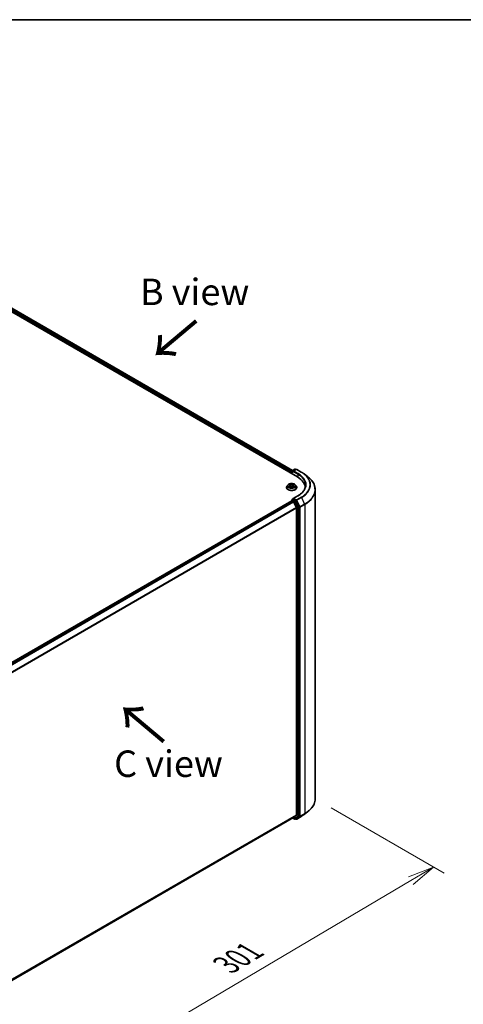
# Model space of a CAD drawing. Units: millimetres. Extents: x 36 to 8307, y 20 to 1425.
# Drawn here: x 213 to 318, y 490 to 722 of the extents above; entities that cross this region are included whole.
import ezdxf

# ---------------------------------------------------------------- set-up
doc = ezdxf.new("R2010")
doc.units = ezdxf.units.MM
doc.header["$LTSCALE"] = 2.5
doc.layers.get('Defpoints').update_dxf_attribs({"lineweight": 25})
for name, color, linetype, lineweight in [('Border (ISO)', 7, 'Continuous', 35), ('Dimension (ISO)', 7, 'Continuous', 18), ('Symbol (ISO)', 7, 'Continuous', 18), ('Visible (ISO)', 7, 'Continuous', 35), ('Visible Narrow (ISO)', 7, 'Continuous', 25)]:
    doc.layers.add(name, color=color, linetype=linetype, lineweight=lineweight)
doc.styles.add('Note Text (TK)', font='txt')
doc.dimstyles.new('Default - Method 1b (TK)', dxfattribs={"dimscale": 2.5, "dimtxt": 2.5, "dimasz": 2.5, "dimexe": 1, "dimexo": 1.5, "dimgap": 1, "dimtad": 1, "dimdsep": 46, "dimtxsty": 'Note Text (TK)', "dimblk": 'OPEN', "dimcen": 0.09, "dimdle": 5, "dimclrd": 100, "dimclre": 100, "dimclrt": 7, "dimadec": 1, "dimazin": 1, "dimtfac": 1, "dimtmove": 0, "dimatfit": 3, "dimldrblk": 'OPEN', "dimfxl": 1, "dimtolj": 1, "dimlwd": -1, "dimlwe": -1, "dimarcsym": 0})

# ---------------------------------------------------------------- blocks, each defined once
blk = doc.blocks.new('Borders tk図枠')
at = {"layer": 'Border (ISO)'}
blk.add_line((14.5, 289), (405.5, 289), dxfattribs=at)
blk = doc.blocks.new('_Open')
at = {"color": 0, "linetype": 'ByBlock', "lineweight": -2}
for p, q in [((-1, 0.167), (0, 0)), ((-1, -0.167), (0, 0)), ((0, 0), (-1, 0))]:
    blk.add_line(p, q, dxfattribs=at)
blk = doc.blocks.new('*D25')
at = {"layer": 'Defpoints', "color": 0}
for p in [(283.18, 538.46), (192.8, 490.08), (225.04, 471.47)]:
    blk.add_point(p, dxfattribs=at)
at = {"layer": 'Dimension (ISO)', "color": 100}
for p, q in [((286.91, 536.31), (313.64, 520.87)), ((305.78, 519.13), (230.42, 474.64)), ((196.53, 487.93), (227.53, 470.03))]:
    blk.add_line(p, q, dxfattribs=at)
at = {"layer": 'Dimension (ISO)', "color": 100, "xscale": 6.25, "yscale": 6.25, "zscale": 6.25}
for p, rotation in [((311.16, 522.31), 30.55776699176229), ((225.04, 471.47), 210.5577669917623)]:
    blk.add_blockref('_Open', p, dxfattribs=dict(at, rotation=rotation))
at = {"layer": 'Dimension (ISO)', "color": 7, "insert": (262.09, 499.2), "char_height": 6.25, "attachment_point": 4, "rotation": 30.5578, "style": 'Note Text (TK)'}
blk.add_mtext('\\A1;{\\Q-29.442;\\W0.821;\\H0.816x;301}', dxfattribs=at)

msp = doc.modelspace()

# ---------------------------------------------------------------- linework, layer by layer
at = {"layer": 'Visible (ISO)'}
for p, q in [((202.3694, 658.703), (278.9726, 614.4761)), ((204.3869, 658.419), (277.8133, 616.0263)), ((277.5879, 615.5477), (277.5879, 615.2756)), ((277.6397, 615.2457), (277.6397, 615.8539)), ((277.7022, 615.9622), (278.3274, 616.3232)), ((278.663, 616.2788), (277.9343, 615.858)), ((278.4524, 616.3232), (278.5962, 616.2402)), ((278.788, 616.2788), (279.8781, 615.6494)), ((280.5717, 615.1876), (281.4514, 614.5103)), ((276.3796, 612.0096), (276.3796, 612.0234)), ((276.7334, 612.6082), (276.5267, 612.3776)), ((276.9401, 612.6361), (277.1154, 612.5296)), ((277.1408, 612.004), (277.3267, 612.106)), ((277.2225, 612.3852), (277.2566, 612.0675)), ((277.8415, 612.1036), (278.0241, 612.0001)), ((277.9533, 612.3783), (277.9191, 612.0596)), ((278.0646, 612.5252), (278.2433, 612.6304)), ((278.4424, 612.6082), (278.6491, 612.3776)), ((278.7962, 612.0096), (278.7962, 612.0234)), ((280.7666, 611.9756), (280.7666, 611.8501)), ((279.0869, 610.0596), (277.9343, 609.3941)), ((283.1833, 611.4958), (283.1833, 538.4603)), ((277.6138, 608.8689), (204.1372, 566.4471)), ((277.6397, 609.0498), (277.6397, 608.8746)), ((277.6763, 608.8627), (277.9884, 608.6824)), ((277.7022, 609.158), (277.9123, 609.2793)), ((278.5962, 608.9099), (277.9709, 609.2709)), ((278.7459, 607.2529), (278.0563, 608.6065)), ((279.3936, 607.42), (278.6636, 608.835)), ((278.7664, 607.1757), (278.7664, 534.6154)), ((279.4146, 534.3813), (279.4146, 607.3419)), ((280.5717, 534.7686), (281.4514, 535.4458)), ((205.4112, 492.0623), (278.0509, 534.0008)), ((277.8706, 533.8967), (278.3274, 533.6329)), ((278.0563, 534.0045), (278.7459, 534.5619)), ((278.4524, 533.6329), (278.6587, 533.752)), ((278.663, 533.6774), (278.5962, 533.7159)), ((278.6636, 533.7553), (279.3936, 534.3273)), ((278.788, 533.6774), (279.8781, 534.3067))]:
    msp.add_line(p, q, dxfattribs=at)
for centre, start, end in [((277.7647, 615.8539), 120, 180), ((278.3899, 616.2149), 60, 120), ((278.7255, 616.1705), 60, 120), ((277.7647, 609.0498), 120, 180), ((278.3899, 533.7412), 240, 300), ((278.7255, 533.7856), 240, 300)]:
    msp.add_arc(centre, 0.125, start, end, dxfattribs=at)
for centre, major_axis, start_param, end_param in [((277.6763, 615.5988), (0.0625, 0.1083), 1.21247675, 2.35619449), ((278.0593, 615.7859), (-0.1768, 0), 4.71238898, 6.28318531), ((277.9709, 615.7348), (-0.0625, 0.1083), 0.78539816, 2.35619449), ((274.6416, 611.9756), (6.125, 0), 6.24401339, 7.06858347), ((274.6416, 611.2951), (6.25, 0), 0.17709495, 0.20062952), ((278.0593, 609.3219), (-0.1768, 0), 4.71238898, 6.28318531), ((277.6763, 608.7606), (-0.0625, 0.1083), 5.49778714, 6.28318531), ((277.9709, 609.373), (-0.0625, -0.1083), 5.49778714, 6.12363721), ((277.9884, 608.5804), (-0.0625, 0.1083), 4.62172909, 5.49778714), ((278.5962, 608.8079), (0.0625, -0.1083), 1.48901195, 2.35619449), ((278.678, 607.2267), (-0.0625, 0.1083), 3.92699082, 4.62172909), ((279.3262, 607.3929), (0.0625, -0.1083), 0.78539816, 1.48901195), ((277.9884, 534.1091), (0.0625, -0.1083), 0, 0.09065989), ((278.5962, 533.8603), (0.0625, -0.1083), 0, 0.08178438), ((278.678, 534.6665), (0.0625, -0.1083), 0.09065989, 0.78539816), ((279.3262, 534.4323), (0.0625, -0.1083), 0.08178438, 0.78539816)]:
    msp.add_ellipse(centre, major_axis=major_axis, ratio=0.57735027, start_param=start_param, end_param=end_param, dxfattribs=at)
for points, knots in [([(279.8781, 615.6494), (279.9279, 615.6206), (279.9771, 615.5914), (280.074, 615.5322), (280.1217, 615.5022), (280.2158, 615.4413), (280.2621, 615.4105), (280.3531, 615.3481), (280.3979, 615.3165), (280.486, 615.2526), (280.5293, 615.2203), (280.5717, 615.1876)], [3.141592654, 3.141592654, 3.141592654, 3.141592654, 3.169979717, 3.169979717, 3.19836678, 3.19836678, 3.226753843, 3.226753843, 3.255140907, 3.255140907, 3.28352797, 3.28352797, 3.28352797, 3.28352797]), ([(283.1833, 611.4958), (283.1833, 611.7136), (283.159, 611.9313), (283.0623, 612.3623), (282.9901, 612.5756), (282.7994, 612.9937), (282.6811, 613.1986), (282.4008, 613.5966), (282.239, 613.7898), (281.8747, 614.1616), (281.6723, 614.3403), (281.4514, 614.5103)], [2.35619449, 2.35619449, 2.35619449, 2.35619449, 2.48488706, 2.48488706, 2.613579629, 2.613579629, 2.742272198, 2.742272198, 2.870964768, 2.870964768, 2.999657337, 2.999657337, 2.999657337, 2.999657337]), ([(276.5267, 612.3776), (276.5081, 612.3568), (276.491, 612.3353), (276.4602, 612.2911), (276.4465, 612.2683), (276.4226, 612.2215), (276.4125, 612.1976), (276.3962, 612.1489), (276.39, 612.1241), (276.3817, 612.074), (276.3796, 612.0487), (276.3796, 612.0234)], [5.028267261, 5.028267261, 5.028267261, 5.028267261, 5.123780584, 5.123780584, 5.219293906, 5.219293906, 5.314807229, 5.314807229, 5.410320551, 5.410320551, 5.505833873, 5.505833873, 5.505833873, 5.505833873]), ([(276.3796, 612.0096), (276.3796, 611.9351), (276.3992, 611.8608), (276.4754, 611.7184), (276.5333, 611.6506), (276.6827, 611.5277), (276.7756, 611.4731), (276.9855, 611.384), (277.1027, 611.3495), (277.3492, 611.3042), (277.4784, 611.2932), (277.736, 611.2956), (277.8644, 611.309), (278.1079, 611.3588), (278.2229, 611.3953), (278.4283, 611.4884), (278.5186, 611.545), (278.6643, 611.6735), (278.7199, 611.7454), (278.782, 611.8826), (278.7962, 611.946), (278.7962, 612.0096)], [5.50583387, 5.50583387, 5.50583387, 5.50583387, 5.80554445, 5.80554445, 6.11795543, 6.11795543, 6.44244847, 6.44244847, 6.76817641, 6.76817641, 7.09292689, 7.09292689, 7.41728174, 7.41728174, 7.74211584, 7.74211584, 8.06791323, 8.06791323, 8.39182829, 8.39182829, 8.64742653, 8.64742653, 8.64742653, 8.64742653]), ([(278.4424, 612.6082), (278.3913, 612.6652), (278.3263, 612.7152), (278.1731, 612.8014), (278.0839, 612.8369), (277.8923, 612.8886), (277.7901, 612.905), (277.5829, 612.9176), (277.4779, 612.9139), (277.2748, 612.8868), (277.1768, 612.8635), (276.9965, 612.7985), (276.9144, 612.7567), (276.8028, 612.6768), (276.7654, 612.6439), (276.7334, 612.6082)], [2.84180783, 2.84180783, 2.84180783, 2.84180783, 3.16282076, 3.16282076, 3.49724936, 3.49724936, 3.83032681, 3.83032681, 4.16164025, 4.16164025, 4.49337616, 4.49337616, 4.82735412, 4.82735412, 5.02826726, 5.02826726, 5.02826726, 5.02826726]), ([(277.0137, 612.0932), (277.0211, 612.0869), (277.0292, 612.0806), (277.0464, 612.0681), (277.0556, 612.0618), (277.0752, 612.0494), (277.0856, 612.0433), (277.1075, 612.0313), (277.119, 612.0254), (277.1378, 612.0164), (277.1447, 612.0132), (277.1519, 612.0101)], [6.105592513, 6.105592513, 6.105592513, 6.105592513, 6.175779333, 6.175779333, 6.245966153, 6.245966153, 6.316152974, 6.316152974, 6.386339794, 6.386339794, 6.426101328, 6.426101328, 6.426101328, 6.426101328]), ([(277.2225, 612.3852), (277.2213, 612.3964), (277.2188, 612.4075), (277.2111, 612.4292), (277.206, 612.4397), (277.1935, 612.4601), (277.1861, 612.4699), (277.1692, 612.4886), (277.1597, 612.4975), (277.1389, 612.5143), (277.1275, 612.5222), (277.1154, 612.5296)], [2.426144575, 2.426144575, 2.426144575, 2.426144575, 2.565743532, 2.565743532, 2.70534249, 2.70534249, 2.844941447, 2.844941447, 2.984540404, 2.984540404, 3.124139361, 3.124139361, 3.124139361, 3.124139361]), ([(277.8415, 612.1036), (277.8139, 612.1192), (277.7825, 612.1322), (277.7147, 612.152), (277.6784, 612.1588), (277.6039, 612.1658), (277.5659, 612.166), (277.4913, 612.1597), (277.4547, 612.1532), (277.3865, 612.1341), (277.3547, 612.1214), (277.3267, 612.106)], [3.15904595, 3.15904595, 3.15904595, 3.15904595, 3.46622389, 3.46622389, 3.77340184, 3.77340184, 4.08057979, 4.08057979, 4.38775774, 4.38775774, 4.69493569, 4.69493569, 4.69493569, 4.69493569]), ([(278.0646, 612.5252), (278.052, 612.5178), (278.0402, 612.5098), (278.0186, 612.4928), (278.0087, 612.4838), (277.9912, 612.4648), (277.9834, 612.4548), (277.9704, 612.434), (277.9651, 612.4232), (277.9572, 612.4011), (277.9545, 612.3897), (277.9533, 612.3783)], [4.729842273, 4.729842273, 4.729842273, 4.729842273, 4.872659922, 4.872659922, 5.015477571, 5.015477571, 5.15829522, 5.15829522, 5.301112869, 5.301112869, 5.443930518, 5.443930518, 5.443930518, 5.443930518]), ([(278.014, 612.0058), (278.0217, 612.0091), (278.0292, 612.0124), (278.0487, 612.0214), (278.0604, 612.0272), (278.0828, 612.0391), (278.0934, 612.0452), (278.1136, 612.0575), (278.1231, 612.0637), (278.1408, 612.0763), (278.1491, 612.0825), (278.1568, 612.0888)], [1.425761707, 1.425761707, 1.425761707, 1.425761707, 1.467725423, 1.467725423, 1.53783858, 1.53783858, 1.607951737, 1.607951737, 1.678064894, 1.678064894, 1.748178051, 1.748178051, 1.748178051, 1.748178051]), ([(278.7962, 612.0234), (278.7962, 612.0487), (278.7941, 612.074), (278.7858, 612.1241), (278.7796, 612.1489), (278.7633, 612.1976), (278.7532, 612.2215), (278.7293, 612.2683), (278.7156, 612.2911), (278.6848, 612.3353), (278.6677, 612.3568), (278.6491, 612.3776)], [2.36424122, 2.36424122, 2.36424122, 2.36424122, 2.459754542, 2.459754542, 2.555267865, 2.555267865, 2.650781187, 2.650781187, 2.746294509, 2.746294509, 2.841807832, 2.841807832, 2.841807832, 2.841807832]), ([(280.8916, 612.5539), (280.8916, 612.3725), (280.8669, 612.1911), (280.7682, 611.8313), (280.6941, 611.6528), (280.4972, 611.3029), (280.3743, 611.1314), (280.0818, 610.8), (279.9123, 610.6401), (279.5304, 610.3366), (279.318, 610.193), (279.0869, 610.0596)], [3.926990817, 3.926990817, 3.926990817, 3.926990817, 4.08407045, 4.08407045, 4.241150082, 4.241150082, 4.398229715, 4.398229715, 4.555309348, 4.555309348, 4.71238898, 4.71238898, 4.71238898, 4.71238898]), ([(277.9123, 609.2793), (277.9176, 609.2824), (277.9266, 609.2841), (277.9477, 609.2816), (277.9597, 609.2774), (277.9709, 609.2709)], [0.038953354, 0.038953354, 0.038953354, 0.038953354, 0.0503345484, 0.0503345484, 0.0617157428, 0.0617157428, 0.0617157428, 0.0617157428]), ([(283.1833, 538.4603), (283.1833, 538.2425), (283.159, 538.0248), (283.0623, 537.5938), (282.9901, 537.3805), (282.7994, 536.9624), (282.6811, 536.7575), (282.4008, 536.3595), (282.239, 536.1663), (281.8747, 535.7945), (281.6723, 535.6158), (281.4514, 535.4458)], [3.926990817, 3.926990817, 3.926990817, 3.926990817, 4.055683386, 4.055683386, 4.184375956, 4.184375956, 4.313068525, 4.313068525, 4.441761095, 4.441761095, 4.570453664, 4.570453664, 4.570453664, 4.570453664]), ([(279.8781, 534.3067), (279.9279, 534.3355), (279.9771, 534.3647), (280.074, 534.4239), (280.1217, 534.454), (280.2158, 534.5148), (280.2621, 534.5456), (280.3531, 534.608), (280.3979, 534.6396), (280.486, 534.7035), (280.5293, 534.7359), (280.5717, 534.7686)], [1.570796327, 1.570796327, 1.570796327, 1.570796327, 1.59918339, 1.59918339, 1.627570453, 1.627570453, 1.655957517, 1.655957517, 1.68434458, 1.68434458, 1.712731643, 1.712731643, 1.712731643, 1.712731643])]:
    msp.add_open_spline(points, degree=3, knots=knots, dxfattribs=at)
at = {"layer": 'Visible Narrow (ISO)'}
for p, q in [((204.3453, 658.4149), (277.7888, 616.0122)), ((203.9309, 658.0736), (277.5879, 615.5477)), ((277.6397, 615.722), (204.0193, 658.2267)), ((277.6763, 615.2245), (277.6763, 615.8029)), ((277.6763, 615.8029), (277.9709, 615.6328)), ((277.7647, 615.956), (278.3899, 616.317)), ((277.9343, 615.858), (277.7647, 615.956)), ((277.8825, 615.7859), (279.061, 615.1055)), ((278.0593, 615.8879), (278.7255, 616.2726)), ((279.1494, 615.2586), (278.0593, 615.8879)), ((278.3899, 616.317), (278.5596, 616.219)), ((278.7255, 616.2726), (279.8156, 615.6432)), ((279.061, 615.1055), (279.061, 614.424)), ((277.1006, 612.2433), (276.8731, 612.1095)), ((276.8808, 612.6648), (277.1046, 612.5288)), ((276.9724, 612.1353), (277.1154, 612.2194)), ((277.1013, 611.9756), (277.3368, 612.1048)), ((277.3446, 612.6652), (277.1127, 612.7965)), ((277.1154, 612.2194), (277.13, 612.0201)), ((277.1843, 612.7237), (277.33, 612.6411)), ((277.33, 612.6411), (277.3088, 612.3461)), ((277.8312, 612.1025), (278.0631, 611.9711)), ((278.0745, 612.792), (277.839, 612.6629)), ((277.8533, 612.6386), (278.0014, 612.7199)), ((277.8533, 612.6386), (277.8742, 612.3435)), ((278.0562, 612.215), (278.0415, 612.0181)), ((278.0562, 612.215), (278.1968, 612.1296)), ((278.295, 612.1029), (278.0712, 612.2388)), ((278.0752, 612.5243), (278.3027, 612.6582)), ((278.0593, 609.424), (279.1494, 610.0534)), ((278.7255, 609.0394), (278.0593, 609.424)), ((279.8156, 609.6688), (278.7255, 609.0394)), ((278.7929, 608.9644), (279.883, 609.5938)), ((279.883, 609.5938), (280.6605, 608.0869)), ((204.1738, 566.426), (277.6763, 608.8627)), ((277.9884, 608.6824), (204.4859, 566.2458)), ((204.5856, 566.1882), (278.0563, 608.6065)), ((278.7459, 607.2529), (205.3171, 564.8587)), ((205.3525, 564.7901), (278.7664, 607.1757)), ((277.6763, 608.9988), (278.3015, 608.6378)), ((277.6763, 608.8627), (277.6763, 608.9988)), ((277.7647, 609.1518), (277.9709, 609.2709)), ((278.3899, 608.7908), (277.7647, 609.1518)), ((278.3015, 608.6378), (279.0316, 607.2228)), ((278.5962, 608.9099), (278.3899, 608.7908)), ((278.4573, 608.7159), (278.6636, 608.835)), ((279.1874, 607.3009), (278.4573, 608.7159)), ((278.5962, 608.9099), (278.6371, 608.8863)), ((278.6371, 608.8863), (278.6636, 608.835)), ((279.5704, 607.4575), (278.7929, 608.9644)), ((279.0316, 607.2228), (279.0316, 534.2622)), ((279.3936, 607.42), (279.1874, 607.3009)), ((279.2083, 607.2228), (279.4146, 607.3419)), ((279.2083, 534.2622), (279.2083, 607.2228)), ((279.3936, 607.42), (279.4146, 607.3793)), ((279.4146, 607.3793), (279.4146, 607.3419)), ((280.6605, 608.0869), (279.5704, 607.4575)), ((279.5914, 607.3793), (280.6815, 608.0087)), ((279.5914, 534.3438), (279.5914, 607.3793)), ((280.6815, 608.0087), (280.6815, 534.9732)), ((278.7664, 534.6154), (205.4112, 492.2638)), ((205.4112, 492.2221), (278.7459, 534.5619)), ((278.0563, 534.0045), (205.4112, 492.0629)), ((278.3015, 533.6902), (277.9072, 533.9178)), ((279.0316, 534.2622), (278.3015, 533.6902)), ((278.4573, 533.6363), (279.1874, 534.2083)), ((278.6636, 533.7553), (278.4573, 533.6363)), ((278.6371, 533.7346), (278.6328, 533.7371)), ((278.6636, 533.7553), (278.6371, 533.7346)), ((279.883, 534.3101), (278.7929, 533.6807)), ((278.7929, 533.6807), (279.5704, 534.2899)), ((279.1874, 534.2083), (279.3936, 534.3273)), ((279.4146, 534.3813), (279.2083, 534.2622)), ((279.4146, 534.3438), (279.3936, 534.3273)), ((279.4146, 534.3813), (279.4146, 534.3438)), ((279.5704, 534.2899), (280.6605, 534.9193)), ((280.6815, 534.9732), (279.5914, 534.3438)), ((279.883, 534.3101), (280.6605, 534.9193))]:
    msp.add_line(p, q, dxfattribs=at)
for centre, major_axis, ratio, start_param, end_param in [((277.7647, 615.8539), (-0.125, 0), 0.57735027, 0, 0.78539816), ((277.7647, 615.8539), (-0.0625, -0.1083), 0.57735027, 3.92699082, 5.49778714), ((277.7647, 615.8539), (-0.0625, 0.1083), 0.57735027, 5.49778714, 6.28318531), ((278.3899, 616.2149), (-0.0625, 0.1083), 0.57735027, 5.49778714, 6.28318531), ((278.3899, 616.2149), (0.0625, 0.1083), 0.57735027, 0, 0.78539816), ((278.7255, 616.1705), (-0.0625, 0.1083), 0.57735027, 5.49778714, 6.28318531), ((278.7255, 616.1705), (0.0625, 0.1083), 0.57735027, 0, 0.78539816), ((279.1494, 615.1565), (0.0625, 0.1083), 0.57735027, 0.78539816, 2.35619449), ((274.6416, 612.5539), (6.25, 0), 0.57735027, 0, 0.78539816), ((274.6416, 612.656), (6.375, 0), 0.57735027, 5.49778714, 7.06858347), ((279.8156, 615.5411), (0.0625, 0.1083), 0.57735027, 0, 0.78539816), ((274.6416, 612.656), (7.3171, 0), 0.57735027, 5.49778714, 7.06858347), ((274.6416, 612.6199), (7.4124, 0), 0.57735027, 5.49778714, 6.92664815), ((274.6416, 611.5619), (8.512, 0), 0.57735027, 5.49778714, 6.92664815), ((277.5879, 612.0605), (-1.1949, 0), 0.57735027, 5.8056187, 9.90234457), ((277.5879, 612.0234), (-1.2083, 0), 0.57735027, 0, 3.14159265), ((277.5879, 612.0096), (1.2083, 0), 0.57735027, 3.14159265, 6.28318531), ((277.5879, 612.3528), (-0.9621, 0), 0.57735027, 5.8056187, 9.90234457), ((277.5879, 612.3838), (0.8584, 0), 0.57735027, 3.72825957, 4.10962861), ((277.5879, 612.3838), (-0.8584, 0), 0.57735027, 5.29905589, 5.68042494), ((276.9872, 612.1283), (-0.0041, -0.0204), 0.77570201, 4.52487894, 5.92006111), ((277.0479, 612.0848), (-0.0177, -0.011), 0.72736154, 5.15529745, 5.7869968), ((277.5879, 612.2893), (0.6717, 0), 0.57735027, 2.16824758, 2.41391914), ((276.8466, 612.3873), (0.3559, 0), 0.57735027, 5.50719371, 7.04308345), ((277.1006, 612.2263), (0.0106, -0.018), 0.58275553, 0.86791689, 2.35144676), ((277.1046, 612.5118), (0.0108, 0.0178), 0.59188342, 0, 0.79847748), ((276.8466, 612.3717), (0.3767, 0), 0.57735027, 5.50719371, 6.34508866), ((277.1697, 612.7166), (-0.0171, -0.0119), 0.18868361, 1.04878972, 2.44397189), ((277.2205, 612.6086), (-0.0201, -0.0055), 0.2212168, 3.84508407, 5.20050719), ((277.2943, 612.339), (-0.0201, -0.0055), 0.22118329, 3.84507746, 5.19612341), ((277.3368, 612.0878), (-0.01, 0.0183), 0.56244172, 5.51021614, 6.28318531), ((277.3446, 612.6481), (-0.0103, -0.0181), 0.57189392, 3.92233157, 5.40586143), ((277.5939, 612.7963), (0.3767, 0), 0.57735027, 3.93639738, 5.47228712), ((277.5819, 611.9558), (0.3559, 0), 0.57735027, 0.79480473, 2.33069447), ((277.5939, 612.8118), (-0.3559, 0), 0.57735027, 0.79480473, 2.33069447), ((277.8312, 612.0855), (0.0103, 0.0181), 0.57189392, 0, 0.78073892), ((277.839, 612.6458), (0.01, -0.0183), 0.56244172, 0.88509362, 2.36862349), ((277.8885, 612.3363), (-0.0201, 0.0056), 0.2246048, 4.21566497, 5.56671092), ((278.3292, 612.3804), (-0.3559, 0), 0.57735027, 5.50719371, 7.04308345), ((278.3292, 612.3648), (-0.3767, 0), 0.57735027, 6.22128195, 7.04308345), ((277.9639, 612.6052), (-0.0201, 0.0056), 0.22463792, 4.21128097, 5.5667041), ((277.5879, 612.2893), (0.6717, 0), 0.57735027, 0.71425763, 0.95725161), ((278.0157, 612.7127), (-0.0169, 0.0121), 0.18123125, 0.70854045, 2.10372262), ((278.0712, 612.2218), (-0.0108, -0.0178), 0.59188342, 3.94007013, 5.4236), ((277.5879, 612.3838), (0.8584, 0), 0.57735027, 5.29905589, 5.68042494), ((278.0752, 612.5073), (-0.0106, 0.018), 0.58275553, 5.49303941, 6.28318531), ((277.5879, 612.3838), (-0.8584, 0), 0.57735027, 3.72825957, 4.10962861), ((278.1219, 612.0798), (-0.0177, 0.011), 0.7320968, 3.66054805, 4.25314791), ((278.1818, 612.1228), (0.0039, -0.0205), 0.78377528, 0.35908778, 1.75426995), ((279.1494, 609.9513), (-0.0625, 0.1083), 0.57735027, 5.49778714, 6.28318531), ((279.8156, 609.5667), (0.0625, -0.1083), 0.57735027, 1.48901195, 2.35619449), ((274.6416, 611.4958), (8.5417, 0), 0.57735027, 5.49778714, 6.28318531), ((277.7647, 609.0498), (-0.125, 0), 0.57735027, 0, 0.78539816), ((277.7647, 609.0498), (0.0625, 0.1083), 0.57735027, 0.78539816, 2.35619449), ((277.7647, 609.0498), (-0.0625, 0.1083), 0.57735027, 5.49778714, 6.28318531), ((278.3899, 608.6888), (0.0625, 0.1083), 0.57735027, 0.78539816, 2.35619449), ((278.3899, 608.6888), (-0.1111, -0.0573), 0.06670225, 0.61705889, 2.18785521), ((278.3899, 608.6888), (-0.0625, 0.1083), 0.57735027, 4.6306046, 5.49778714), ((278.7255, 608.9373), (0.0625, 0.1083), 0.57735027, 0.78539816, 2.35619449), ((278.7255, 608.9373), (-0.1111, -0.0573), 0.06670225, 0.61705889, 2.18785521), ((278.7255, 608.9373), (-0.0625, 0.1083), 0.57735027, 4.6306046, 5.49778714), ((279.12, 607.2738), (0.1111, 0.0573), 0.06670225, 3.75865154, 5.32944787), ((279.12, 607.2738), (-0.125, 0), 0.57735027, 0.78539816, 2.35619449), ((279.12, 607.2738), (-0.0625, 0.1083), 0.57735027, 3.92699082, 4.6306046), ((279.503, 607.4304), (0.1111, 0.0573), 0.06670225, 3.75865154, 5.32944787), ((279.503, 607.4304), (-0.125, 0), 0.57735027, 0.78539816, 2.35619449), ((279.503, 607.4304), (-0.0625, 0.1083), 0.57735027, 3.92699082, 4.6306046), ((280.5931, 608.0597), (-0.0625, 0.1083), 0.57735027, 3.92699082, 4.6306046), ((274.6416, 538.4603), (8.5417, 0), 0.57735027, 5.49778714, 6.28318531), ((274.6416, 538.3943), (8.512, 0), 0.57735027, 5.49778714, 5.63972246), ((278.3899, 533.7412), (-0.0625, -0.1083), 0.57735027, 5.49778714, 6.28318531), ((278.3899, 533.7412), (0.0771, -0.0984), 0.81376746, 4.59736724, 6.16816356), ((278.3899, 533.7412), (0.0625, -0.1083), 0.57735027, 0, 0.08178438), ((278.7255, 533.7856), (-0.0625, -0.1083), 0.57735027, 5.49778714, 6.28318531), ((278.7255, 533.7856), (0.0771, -0.0984), 0.81376746, 4.59736724, 6.16816356), ((278.7255, 533.7856), (0.0625, -0.1083), 0.57735027, 0, 0.08178438), ((279.12, 534.3132), (0.125, 0), 0.57735027, 3.92699082, 5.49778714), ((279.12, 534.3132), (0.0771, -0.0984), 0.81376746, 4.59736724, 6.16816356), ((279.12, 534.3132), (0.0625, -0.1083), 0.57735027, 0.08178438, 0.78539816), ((279.503, 534.3948), (0.125, 0), 0.57735027, 3.92699082, 5.49778714), ((279.503, 534.3948), (0.0771, -0.0984), 0.81376746, 4.59736724, 6.16816356), ((279.503, 534.3948), (0.0625, -0.1083), 0.57735027, 0.08178438, 0.78539816), ((279.8156, 534.415), (0.0625, -0.1083), 0.57735027, 0, 0.08178438), ((274.6416, 537.3362), (-7.4124, 0), 0.57735027, 2.35619449, 2.49812981), ((280.5931, 535.0242), (0.0625, -0.1083), 0.57735027, 0.08178438, 0.78539816)]:
    msp.add_ellipse(centre, major_axis=major_axis, ratio=ratio, start_param=start_param, end_param=end_param, dxfattribs=at)
msp.add_ellipse((277.5879, 612.3838), major_axis=(0.8923, 0), ratio=0.57735027, dxfattribs=at)
for points, knots in [([(276.9724, 612.1353), (276.9653, 612.134), (276.9575, 612.1325), (276.9362, 612.1282), (276.9221, 612.1249), (276.8962, 612.1175), (276.8846, 612.1137), (276.8731, 612.1095)], [-0.0320559737, -0.0320559737, -0.0320559737, -0.0320559737, -0.0236501899, -0.0236501899, -0.0102009359, -0.0102009359, 0.0003383294, 0.0003383294, 0.0003383294, 0.0003383294]), ([(276.8731, 612.1095), (276.8856, 612.1121), (276.8984, 612.1137), (276.9265, 612.1155), (276.9416, 612.115), (276.9635, 612.1128), (276.9712, 612.1116), (276.9777, 612.1104)], [-0.0003383294, -0.0003383294, -0.0003383294, -0.0003383294, 0.0102009359, 0.0102009359, 0.0236501899, 0.0236501899, 0.0320559737, 0.0320559737, 0.0320559737, 0.0320559737]), ([(276.9804, 612.6116), (276.977, 612.6155), (276.9733, 612.6192), (276.9605, 612.6306), (276.9506, 612.6374), (276.931, 612.6481), (276.9214, 612.6524), (276.9014, 612.6596), (276.8911, 612.6625), (276.8808, 612.6648)], [0.0017813633, 0.0017813633, 0.0017813633, 0.0017813633, 0.0059340385, 0.0059340385, 0.0154285, 0.0154285, 0.0237449879, 0.0237449879, 0.0323943032, 0.0323943032, 0.0323943032, 0.0323943032]), ([(276.8808, 612.6648), (276.8901, 612.6612), (276.8995, 612.6572), (276.9178, 612.6486), (276.9266, 612.644), (276.9368, 612.6381), (276.9385, 612.6371), (276.9401, 612.6361)], [-0.0323943032, -0.0323943032, -0.0323943032, -0.0323943032, -0.0237449879, -0.0237449879, -0.0154285, -0.0154285, -0.0138205457, -0.0138205457, -0.0138205457, -0.0138205457]), ([(277.0331, 612.0917), (277.0258, 612.1035), (277.0168, 612.1132), (276.9962, 612.1279), (276.9847, 612.1328), (276.9724, 612.1353)], [0, 0, 0, 0, 0.0145850634, 0.0145850634, 0.0289828459, 0.0289828459, 0.0289828459, 0.0289828459]), ([(276.9777, 612.1104), (276.9889, 612.1082), (276.9992, 612.1038), (277.0102, 612.096), (277.012, 612.0946), (277.0137, 612.0932)], [-0.0289828459, -0.0289828459, -0.0289828459, -0.0289828459, -0.0145850634, -0.0145850634, -0.0117242186, -0.0117242186, -0.0117242186, -0.0117242186]), ([(277.148, 612.0079), (277.1457, 612.0081), (277.1435, 612.008), (277.1354, 612.0072), (277.1302, 612.0052), (277.121, 611.9993), (277.117, 611.9957), (277.109, 611.9868), (277.1051, 611.9815), (277.1013, 611.9756)], [0.0025585352, 0.0025585352, 0.0025585352, 0.0025585352, 0.0059340385, 0.0059340385, 0.0154285, 0.0154285, 0.0237449879, 0.0237449879, 0.0323943032, 0.0323943032, 0.0323943032, 0.0323943032]), ([(277.1013, 611.9756), (277.1075, 611.981), (277.1137, 611.986), (277.1261, 611.9951), (277.1322, 611.9991), (277.1392, 612.0031), (277.14, 612.0036), (277.1408, 612.004)], [-0.0323943032, -0.0323943032, -0.0323943032, -0.0323943032, -0.0237449879, -0.0237449879, -0.0154285, -0.0154285, -0.0143851153, -0.0143851153, -0.0143851153, -0.0143851153]), ([(277.1843, 612.7237), (277.1775, 612.7303), (277.171, 612.7372), (277.1544, 612.7547), (277.1447, 612.7651), (277.1275, 612.7826), (277.1201, 612.7899), (277.1127, 612.7965)], [-0.0320559737, -0.0320559737, -0.0320559737, -0.0320559737, -0.0236501899, -0.0236501899, -0.0102009359, -0.0102009359, 0.0003383294, 0.0003383294, 0.0003383294, 0.0003383294]), ([(277.1127, 612.7965), (277.1172, 612.7893), (277.1218, 612.7809), (277.1327, 612.7601), (277.1392, 612.7472), (277.1518, 612.7251), (277.1571, 612.7163), (277.1632, 612.7078)], [-0.0003383294, -0.0003383294, -0.0003383294, -0.0003383294, 0.0102009359, 0.0102009359, 0.0236501899, 0.0236501899, 0.0320559737, 0.0320559737, 0.0320559737, 0.0320559737]), ([(277.1632, 612.7078), (277.1736, 612.6933), (277.1829, 612.6775), (277.1988, 612.6445), (277.2053, 612.6273), (277.21, 612.61)], [-0.0289828459, -0.0289828459, -0.0289828459, -0.0289828459, -0.0145850634, -0.0145850634, 0, 0, 0, 0]), ([(277.235, 612.6157), (277.2298, 612.6347), (277.2228, 612.6538), (277.2056, 612.6902), (277.1955, 612.7076), (277.1843, 612.7237)], [0, 0, 0, 0, 0.0145850634, 0.0145850634, 0.0289828459, 0.0289828459, 0.0289828459, 0.0289828459]), ([(277.21, 612.61), (277.2223, 612.565), (277.2346, 612.5201), (277.2592, 612.4303), (277.2716, 612.3853), (277.2839, 612.3404)], [-0.0687798542, -0.0687798542, -0.0687798542, -0.0687798542, -0.0343899271, -0.0343899271, 0, 0, 0, 0]), ([(277.3088, 612.3461), (277.2965, 612.391), (277.2842, 612.436), (277.2596, 612.5258), (277.2473, 612.5708), (277.235, 612.6157)], [0, 0, 0, 0, 0.0343899271, 0.0343899271, 0.0687798542, 0.0687798542, 0.0687798542, 0.0687798542]), ([(277.2839, 612.3404), (277.3015, 612.2763), (277.3217, 612.2132), (277.3489, 612.1414), (277.3529, 612.1311), (277.357, 612.121)], [-0.0982412545, -0.0982412545, -0.0982412545, -0.0982412545, -0.0491206273, -0.0491206273, -0.0409169123, -0.0409169123, -0.0409169123, -0.0409169123]), ([(277.377, 612.1292), (277.3733, 612.139), (277.3697, 612.1489), (277.3444, 612.2199), (277.3254, 612.2825), (277.3088, 612.3461)], [0.0411927406, 0.0411927406, 0.0411927406, 0.0411927406, 0.0491206273, 0.0491206273, 0.0982412545, 0.0982412545, 0.0982412545, 0.0982412545]), ([(277.8742, 612.3435), (277.8573, 612.2801), (277.8379, 612.2177), (277.8116, 612.1453), (277.8074, 612.1339), (277.803, 612.1226)], [0, 0, 0, 0, 0.0491206273, 0.0491206273, 0.0582946532, 0.0582946532, 0.0582946532, 0.0582946532]), ([(277.8226, 612.1136), (277.8275, 612.1254), (277.8322, 612.1374), (277.8606, 612.2107), (277.8812, 612.2736), (277.8991, 612.3376)], [-0.0587271762, -0.0587271762, -0.0587271762, -0.0587271762, -0.0491206273, -0.0491206273, 0, 0, 0, 0]), ([(277.9496, 612.6124), (277.937, 612.5676), (277.9245, 612.5227), (277.8993, 612.4331), (277.8867, 612.3883), (277.8742, 612.3435)], [0, 0, 0, 0, 0.0343899271, 0.0343899271, 0.0687798542, 0.0687798542, 0.0687798542, 0.0687798542]), ([(277.8991, 612.3376), (277.9117, 612.3824), (277.9243, 612.4272), (277.9495, 612.5168), (277.9621, 612.5616), (277.9747, 612.6064)], [-0.0687798542, -0.0687798542, -0.0687798542, -0.0687798542, -0.0343899271, -0.0343899271, 0, 0, 0, 0]), ([(278.0014, 612.7199), (277.9898, 612.7038), (277.9795, 612.6863), (277.9621, 612.6501), (277.9549, 612.6312), (277.9496, 612.6124)], [0, 0, 0, 0, 0.014491423, 0.014491423, 0.0289828459, 0.0289828459, 0.0289828459, 0.0289828459]), ([(277.9747, 612.6064), (277.9795, 612.6236), (277.9861, 612.6407), (278.0022, 612.6735), (278.0117, 612.6893), (278.0224, 612.7039)], [-0.0289828459, -0.0289828459, -0.0289828459, -0.0289828459, -0.014491423, -0.014491423, 0, 0, 0, 0]), ([(278.0745, 612.792), (278.0683, 612.7867), (278.0621, 612.7809), (278.0497, 612.7689), (278.0436, 612.7627), (278.0303, 612.7491), (278.0231, 612.7416), (278.011, 612.7293), (278.0062, 612.7245), (278.0014, 612.7199)], [-0.0323943032, -0.0323943032, -0.0323943032, -0.0323943032, -0.0237449879, -0.0237449879, -0.0154285, -0.0154285, -0.0059340385, -0.0059340385, 0, 0, 0, 0]), ([(278.0631, 611.9711), (278.0586, 611.9784), (278.054, 611.9847), (278.043, 611.9964), (278.0366, 612.0009), (278.0253, 612.0038), (278.0216, 612.0041), (278.0175, 612.0039)], [-0.0003383294, -0.0003383294, -0.0003383294, -0.0003383294, 0.0102009359, 0.0102009359, 0.0236501899, 0.0236501899, 0.0297357647, 0.0297357647, 0.0297357647, 0.0297357647]), ([(278.0224, 612.7039), (278.0267, 612.7098), (278.0307, 612.7159), (278.0404, 612.7316), (278.0456, 612.741), (278.0548, 612.7578), (278.0588, 612.7653), (278.0667, 612.7795), (278.0706, 612.7861), (278.0745, 612.792)], [0, 0, 0, 0, 0.0059340385, 0.0059340385, 0.0154285, 0.0154285, 0.0237449879, 0.0237449879, 0.0323943032, 0.0323943032, 0.0323943032, 0.0323943032]), ([(278.0242, 612.0001), (278.0297, 611.9969), (278.0352, 611.9933), (278.0483, 611.9839), (278.0557, 611.9777), (278.0631, 611.9711)], [-0.0178430998, -0.0178430998, -0.0178430998, -0.0178430998, -0.0102009359, -0.0102009359, 0.0003383294, 0.0003383294, 0.0003383294, 0.0003383294]), ([(278.1968, 612.1296), (278.1846, 612.1272), (278.1732, 612.1223), (278.1529, 612.1078), (278.1441, 612.0982), (278.1369, 612.0866)], [0, 0, 0, 0, 0.014491423, 0.014491423, 0.0289828459, 0.0289828459, 0.0289828459, 0.0289828459]), ([(278.1568, 612.0888), (278.1581, 612.0899), (278.1594, 612.0909), (278.1699, 612.0983), (278.1801, 612.1027), (278.1911, 612.1047)], [-0.0166277004, -0.0166277004, -0.0166277004, -0.0166277004, -0.014491423, -0.014491423, 0, 0, 0, 0]), ([(278.1911, 612.1047), (278.1956, 612.1056), (278.2008, 612.1064), (278.2153, 612.1081), (278.2252, 612.1088), (278.2448, 612.109), (278.2544, 612.1086), (278.2744, 612.1067), (278.2847, 612.1051), (278.295, 612.1029)], [0, 0, 0, 0, 0.0059340385, 0.0059340385, 0.0154285, 0.0154285, 0.0237449879, 0.0237449879, 0.0323943032, 0.0323943032, 0.0323943032, 0.0323943032]), ([(278.295, 612.1029), (278.2856, 612.1064), (278.2762, 612.1097), (278.258, 612.1154), (278.2492, 612.1178), (278.2308, 612.1225), (278.2214, 612.1246), (278.207, 612.1276), (278.2017, 612.1286), (278.1968, 612.1296)], [-0.0323943032, -0.0323943032, -0.0323943032, -0.0323943032, -0.0237449879, -0.0237449879, -0.0154285, -0.0154285, -0.0059340385, -0.0059340385, 0, 0, 0, 0]), ([(278.3027, 612.6582), (278.2901, 612.6555), (278.2774, 612.6519), (278.2493, 612.641), (278.2342, 612.6331), (278.2143, 612.618), (278.2083, 612.6126), (278.203, 612.6066)], [-0.0003383294, -0.0003383294, -0.0003383294, -0.0003383294, 0.0102009359, 0.0102009359, 0.0236501899, 0.0236501899, 0.0300224311, 0.0300224311, 0.0300224311, 0.0300224311]), ([(278.2433, 612.6304), (278.2514, 612.6351), (278.2597, 612.6395), (278.2796, 612.6491), (278.2912, 612.6539), (278.3027, 612.6582)], [-0.0180513139, -0.0180513139, -0.0180513139, -0.0180513139, -0.0102009359, -0.0102009359, 0.0003383294, 0.0003383294, 0.0003383294, 0.0003383294])]:
    msp.add_open_spline(points, degree=3, knots=knots, dxfattribs=at)
for points in [[(277.0487, 612.0666), (277.0435, 612.0749), (277.0383, 612.0833), (277.0331, 612.0917)], [(278.1369, 612.0866), (278.1322, 612.0789), (278.1275, 612.0713), (278.1227, 612.0637)]]:
    msp.add_open_spline(points, degree=3, dxfattribs=at)

# ---------------------------------------------------------------- block references
at = {"xscale": 2.5, "yscale": 2.5, "zscale": 2.5}
msp.add_blockref('Borders tk図枠', (0, 0), dxfattribs=at)

# ---------------------------------------------------------------- texts
at = {"layer": 'Symbol (ISO)', "color": 7, "char_height": 6.25, "attachment_point": 5, "line_spacing_factor": 1.5, "style": 'Note Text (TK)'}
for s, insert in [('\\fＭＳ Ｐゴシック|b0|i0;B view', (254.6557, 658.1947)), ('\\fＭＳ Ｐゴシック|b0|i0;C view', (248.4707, 546.7427))]:
    msp.add_mtext(s, dxfattribs=dict(at, insert=insert))
at = {"layer": 'Symbol (ISO)', "color": 7, "char_height": 10, "attachment_point": 4, "line_spacing_factor": 1.5, "style": 'Note Text (TK)'}
for insert, rotation in [((255.3323, 651.8274), 220), ((247.8778, 551.7571), 140)]:
    msp.add_mtext('\\fMS PGothic|b0|i0;{\\H10.0000;→}', dxfattribs=dict(at, insert=insert, rotation=rotation))

# ---------------------------------------------------------------- dimensions: what is measured, and where the dimension line sits
at = {"layer": 'Dimension (ISO)', "color": 100}
dim = msp.add_linear_dim(base=(225.0426, 471.4662), p1=(283.1833, 538.4603), p2=(192.797, 490.0832), angle=30.557767, text='{\\Q-29.442;\\W0.821;\\H0.816x;301}', dimstyle='Default - Method 1b (TK)', override={"dimgap": 1, "dimdec": 0, "dimlfac": 0.4, "dimtol": 0, "dimlim": 0, "dimtp": 0, "dimtm": 0, "dimtdec": 0, "dimtofl": 0, "dimatfit": 1}, dxfattribs=at)
dim.commit()
dim.dimension.update_dxf_attribs({"geometry": '*D25', "text_midpoint": (268.1003, 496.8876), "dimtype": 160})

doc.saveas('drawing.dxf')
